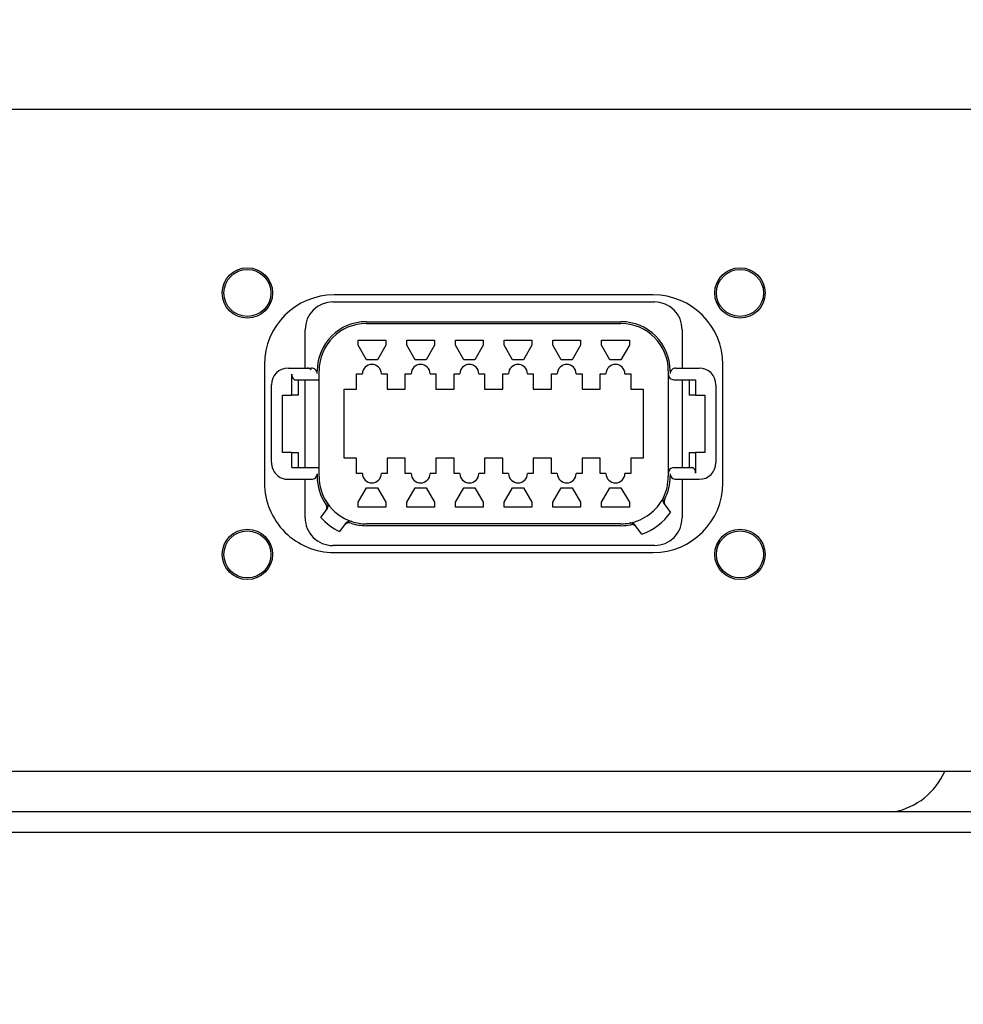
# Model space of a CAD drawing. Units: inches. Extents: x 0.1 to 16.9, y 0.1 to 10.9.
# Drawn here: x 3.4 to 3.6, y 3.3 to 3.5 of the extents above; entities that cross this region are included whole.
import ezdxf

# ---------------------------------------------------------------- set-up
doc = ezdxf.new("R2010")
doc.units = ezdxf.units.IN
doc.header["$MEASUREMENT"] = 0
doc.styles.add('SLDTEXTSTYLE0', font='TXT', dxfattribs={"width": 0.605})
doc.dimstyles.new('SLDDIMSTYLE0', dxfattribs={"dimtxt": 0.1, "dimasz": 0.13, "dimexe": 0, "dimexo": 0.0625, "dimgap": 0.025, "dimtad": 0, "dimtih": 1, "dimtoh": 1, "dimlfac": 16, "dimrnd": 1e-09, "dimzin": 4, "dimdsep": 46, "dimtxsty": 'SLDTEXTSTYLE0', "dimsah": 1, "dimcen": 0.09, "dimadec": 0, "dimazin": 1, "dimtfac": 1, "dimtdec": 3, "dimtmove": 0, "dimatfit": 0, "dimfxl": 0, "dimfrac": 2, "dimtolj": 1, "dimtzin": 12, "dimarcsym": 0})
doc.dimstyles.new('SLDDIMSTYLE1', dxfattribs={"dimtxt": 0.1, "dimasz": 0.13, "dimexe": 0, "dimexo": 0.0625, "dimgap": 0.025, "dimtad": 0, "dimtih": 1, "dimtoh": 1, "dimdec": 3, "dimlfac": 16, "dimrnd": 1e-09, "dimzin": 4, "dimdsep": 46, "dimtxsty": 'SLDTEXTSTYLE0', "dimsah": 1, "dimcen": 0.09, "dimadec": 0, "dimazin": 1, "dimtfac": 1, "dimtdec": 3, "dimtofl": 0, "dimtmove": 0, "dimatfit": 3, "dimfxl": 0, "dimfrac": 2, "dimtolj": 1, "dimtzin": 12, "dimarcsym": 0})

# ---------------------------------------------------------------- blocks, each defined once
blk = doc.blocks.new('_D')
at = {"color": 7, "linetype": 'Continuous', "lineweight": 18}
for p, q in [((2.956249999999999, 4.978459423840127), (2.956249999999999, 2.470707701374618)), ((3.20625, 3.472430886761851), (3.20625, 2.470707701374618)), ((2.956249999999999, 2.595707701374618), (2.674481777543067, 2.595707701374618)), ((3.20625, 2.595707701374618), (3.456249999999999, 2.595707701374618))]:
    blk.add_line(p, q, dxfattribs=at)
for points in [[(2.956249999999999, 2.595707701374618), (2.826249999999999, 2.615707701374618), (2.826249999999999, 2.575707701374618)], [(3.20625, 2.595707701374618), (3.33625, 2.575707701374618), (3.33625, 2.615707701374618)]]:
    blk.add_solid(points, dxfattribs=at)
at = {"color": 7, "linetype": 'Continuous', "lineweight": 18, "char_height": 0.1, "attachment_point": 1, "style": 'SLDTEXTSTYLE0'}
for s, insert in [('4.00', (1.885801246781193, 2.880170053777166)), ('MIN', (2.136356813344574, 2.880170053777166)), ('FOR OPENING', (1.720176215095692, 2.724614489101656)), ('COVER & RADIATOR', (1.554342937482533, 2.569058924426146)), ('FOR SERVICE', (1.732676250694214, 2.413503359750637))]:
    blk.add_mtext(s, dxfattribs=dict(at, insert=insert))
blk = doc.blocks.new('_D_3')
at = {"color": 7, "linetype": 'Continuous', "lineweight": 18}
for p, q in [((3.301562499999998, 3.534587136761851), (3.301562499999996, 2.992054163060789)), ((4.348437499999998, 3.534587136761851), (4.348437499999996, 2.992054163060787)), ((3.301562499999996, 3.117054163060789), (3.652708330328066, 3.117054163060788)), ((4.348437499999997, 3.117054163060787), (3.997291669671926, 3.117054163060788))]:
    blk.add_line(p, q, dxfattribs=at)
for points in [[(3.301562499999996, 3.117054163060789), (3.431562499999996, 3.097054163060788), (3.431562499999996, 3.137054163060788)], [(4.348437499999997, 3.117054163060787), (4.218437499999997, 3.137054163060787), (4.218437499999997, 3.097054163060787)]]:
    blk.add_solid(points, dxfattribs=at)
at = {"color": 7, "linetype": 'Continuous', "lineweight": 18, "insert": (3.652708330328066, 3.168183168450071), "char_height": 0.1, "attachment_point": 1, "style": 'SLDTEXTSTYLE0'}
blk.add_mtext('16.750', dxfattribs=at)

msp = doc.modelspace()

# ---------------------------------------------------------------- linework, layer by layer
at = {"color": 7, "linetype": 'Continuous', "lineweight": 25}
for p, q in [((3.2137375, 3.514943386761851), (4.4362625, 3.514943386761851)), ((3.50765625, 3.471680886761851), (3.579843749999999, 3.471680886761851)), ((3.579593749999999, 3.473243386761851), (3.50790625, 3.473243386761851)), ((3.51515625, 3.467224557375025), (3.572343749999999, 3.467224557374994)), ((3.51515625, 3.466805886761851), (3.572343749999999, 3.466805886761851)), ((3.50140625, 3.456805886761851), (3.50140625, 3.465430886761851)), ((3.58609375, 3.465430886761851), (3.58609375, 3.456805886761851)), ((3.513281249999999, 3.463055886761851), (3.51953125, 3.463055886761851)), ((3.513281249999999, 3.461928482026042), (3.513281249999999, 3.463055886761851)), ((3.51953125, 3.463055886761851), (3.51953125, 3.461928482026042)), ((3.52421875, 3.463055886761851), (3.53046875, 3.463055886761851)), ((3.52421875, 3.461928482026042), (3.52421875, 3.463055886761851)), ((3.53046875, 3.463055886761851), (3.53046875, 3.461928482026042)), ((3.53515625, 3.463055886761851), (3.54140625, 3.463055886761851)), ((3.53515625, 3.461928482026042), (3.53515625, 3.463055886761851)), ((3.54140625, 3.463055886761851), (3.54140625, 3.461928482026042)), ((3.54609375, 3.463055886761851), (3.55234375, 3.463055886761851)), ((3.54609375, 3.461928482026042), (3.54609375, 3.463055886761851)), ((3.55234375, 3.463055886761851), (3.55234375, 3.461928482026042)), ((3.55703125, 3.461928482026042), (3.55703125, 3.463055886761851)), ((3.55703125, 3.463055886761851), (3.56328125, 3.463055886761851)), ((3.56328125, 3.463055886761851), (3.56328125, 3.461928482026042)), ((3.567968749999999, 3.463055886761851), (3.57421875, 3.463055886761851)), ((3.567968749999999, 3.461928482026042), (3.567968749999999, 3.463055886761851)), ((3.57421875, 3.463055886761851), (3.57421875, 3.461928482026042)), ((3.51515625, 3.458680886761851), (3.513281249999999, 3.461928482026042)), ((3.51953125, 3.461928482026042), (3.51765625, 3.458680886761851)), ((3.52609375, 3.458680886761851), (3.52421875, 3.461928482026042)), ((3.53046875, 3.461928482026042), (3.52859375, 3.458680886761851)), ((3.53703125, 3.458680886761851), (3.53515625, 3.461928482026042)), ((3.54140625, 3.461928482026042), (3.53953125, 3.458680886761851)), ((3.54796875, 3.458680886761851), (3.54609375, 3.461928482026042)), ((3.55234375, 3.461928482026042), (3.55046875, 3.458680886761851)), ((3.55890625, 3.458680886761851), (3.55703125, 3.461928482026042)), ((3.56328125, 3.461928482026042), (3.56140625, 3.458680886761851)), ((3.56984375, 3.458680886761851), (3.567968749999999, 3.461928482026042)), ((3.57421875, 3.461928482026042), (3.572343749999999, 3.458680886761851)), ((3.51765625, 3.458680886761851), (3.51515625, 3.458680886761851)), ((3.52859375, 3.458680886761851), (3.52609375, 3.458680886761851)), ((3.53953125, 3.458680886761851), (3.53703125, 3.458680886761851)), ((3.55046875, 3.458680886761851), (3.54796875, 3.458680886761851)), ((3.56140625, 3.458680886761851), (3.55890625, 3.458680886761851)), ((3.572343749999999, 3.458680886761851), (3.56984375, 3.458680886761851)), ((3.49228125, 3.457618386761852), (3.49228125, 3.430993386761851)), ((3.49759375, 3.456805886761851), (3.501897391925517, 3.456805886761851)), ((3.501897391925517, 3.456805886761851), (3.502818467274486, 3.456805886761851)), ((3.504112562500001, 3.455555886761851), (3.504112569536171, 3.456180886761851)), ((3.504531250000002, 3.455430886761851), (3.50453125, 3.456180886761851)), ((3.58296875, 3.456180886761851), (3.58296875, 3.455430886761851)), ((3.583387429056576, 3.456180886761851), (3.583387437499991, 3.455555886761851)), ((3.584681532725506, 3.456805886761851), (3.585602608074483, 3.456805886761851)), ((3.585602608074483, 3.456805886761851), (3.589906249999999, 3.456805886761851)), ((3.595218749999999, 3.430993386761851), (3.595218749999999, 3.457618386761852)), ((3.498400374327024, 3.450743386761851), (3.498400374327025, 3.455430886761851)), ((3.499122062163511, 3.454180886761851), (3.501897391925517, 3.454180886761851)), ((3.49984375, 3.454180886761851), (3.49984375, 3.450743386761851)), ((3.50140625, 3.434430886761851), (3.50140625, 3.454180886761851)), ((3.501897391925517, 3.454180886761851), (3.50453125, 3.454180886761851)), ((3.504531247374064, 3.434430886761851), (3.50453125, 3.454180886761851)), ((3.50453125, 3.454180886761851), (3.50453125, 3.455430886761851)), ((3.51296875, 3.455493386761851), (3.51428125, 3.455493386761851)), ((3.51296875, 3.452055886761851), (3.51296875, 3.455493386761851)), ((3.51853125, 3.455493386761851), (3.51984375, 3.455493386761851)), ((3.51984375, 3.455493386761851), (3.51984375, 3.452055886761851)), ((3.52390625, 3.452055886761851), (3.52390625, 3.455493386761851)), ((3.52390625, 3.455493386761851), (3.52521875, 3.455493386761851)), ((3.52946875, 3.455493386761851), (3.53078125, 3.455493386761851)), ((3.53078125, 3.455493386761851), (3.53078125, 3.452055886761851)), ((3.53484375, 3.455493386761851), (3.536156249999999, 3.455493386761851)), ((3.53484375, 3.452055886761851), (3.53484375, 3.455493386761851)), ((3.54040625, 3.455493386761851), (3.54171875, 3.455493386761851)), ((3.54171875, 3.455493386761851), (3.54171875, 3.452055886761851)), ((3.54578125, 3.452055886761851), (3.54578125, 3.455493386761851)), ((3.54578125, 3.455493386761851), (3.54709375, 3.455493386761851)), ((3.55134375, 3.455493386761851), (3.55265625, 3.455493386761851)), ((3.55265625, 3.455493386761851), (3.55265625, 3.452055886761851)), ((3.55671875, 3.452055886761851), (3.55671875, 3.455493386761851)), ((3.55671875, 3.455493386761851), (3.55803125, 3.455493386761851)), ((3.56228125, 3.455493386761851), (3.56359375, 3.455493386761851)), ((3.56359375, 3.455493386761851), (3.56359375, 3.452055886761851)), ((3.56765625, 3.455493386761851), (3.56896875, 3.455493386761851)), ((3.56765625, 3.452055886761851), (3.56765625, 3.455493386761851)), ((3.57321875, 3.455493386761851), (3.57453125, 3.455493386761851)), ((3.57453125, 3.455493386761851), (3.57453125, 3.452055886761851)), ((3.58296875, 3.455430886761851), (3.58296875, 3.433180886761851)), ((3.58421875, 3.454180886761851), (3.584395200791628, 3.454180886761851)), ((3.584395200791628, 3.454180886761851), (3.585602608074483, 3.454180886761851)), ((3.585602608074483, 3.454180886761851), (3.589099625672982, 3.454180886761851)), ((3.58609375, 3.454180886761851), (3.58609375, 3.434430886761851)), ((3.58765625, 3.454180886761851), (3.58765625, 3.450743386761851)), ((3.589099625672982, 3.454180886761851), (3.589099625672982, 3.450743386761851)), ((3.49384375, 3.435555886761851), (3.49384375, 3.453055886761851)), ((3.51015625, 3.452055886761851), (3.51296875, 3.452055886761851)), ((3.51015625, 3.436555886761851), (3.51015625, 3.452055886761851)), ((3.51984375, 3.452055886761851), (3.52390625, 3.452055886761851)), ((3.53078125, 3.452055886761851), (3.53484375, 3.452055886761851)), ((3.54171875, 3.452055886761851), (3.54578125, 3.452055886761851)), ((3.55265625, 3.452055886761851), (3.55671875, 3.452055886761851)), ((3.56359375, 3.452055886761851), (3.56765625, 3.452055886761851)), ((3.57453125, 3.452055886761851), (3.57734375, 3.452055886761851)), ((3.57734375, 3.452055886761851), (3.57734375, 3.436555886761851)), ((3.59365625, 3.453055886761851), (3.59365625, 3.435555886761851)), ((3.49634375, 3.437868386761851), (3.49634375, 3.450743386761851)), ((3.49634375, 3.450743386761851), (3.498400374327018, 3.450743386761851)), ((3.49984375, 3.450743386761851), (3.498400374327024, 3.450743386761851)), ((3.589099625672982, 3.450743386761851), (3.587656250000006, 3.450743386761851)), ((3.589099625672982, 3.450743386761851), (3.59115625, 3.450743386761851)), ((3.59115625, 3.450743386761851), (3.59115625, 3.437868386761851)), ((3.498400374327018, 3.437868386761851), (3.49634375, 3.437868386761851)), ((3.498400374327018, 3.434430886761851), (3.498400374327018, 3.437868386761851)), ((3.498400374327024, 3.437868386761851), (3.49984375, 3.437868386761851)), ((3.49984375, 3.437868386761851), (3.49984375, 3.434430886761851)), ((3.51296875, 3.436555886761851), (3.51015625, 3.436555886761851)), ((3.51296875, 3.433118386761851), (3.51296875, 3.436555886761851)), ((3.52390625, 3.436555886761851), (3.51984375, 3.436555886761851)), ((3.51984375, 3.436555886761851), (3.51984375, 3.433118386761851)), ((3.52390625, 3.433118386761851), (3.52390625, 3.436555886761851)), ((3.53078125, 3.436555886761851), (3.53078125, 3.433118386761851)), ((3.53484375, 3.436555886761851), (3.53078125, 3.436555886761851)), ((3.53484375, 3.433118386761851), (3.53484375, 3.436555886761851)), ((3.54578125, 3.436555886761851), (3.54171875, 3.436555886761851)), ((3.54171875, 3.436555886761851), (3.54171875, 3.433118386761851)), ((3.54578125, 3.433118386761851), (3.54578125, 3.436555886761851)), ((3.55671875, 3.436555886761851), (3.55265625, 3.436555886761851)), ((3.55265625, 3.436555886761851), (3.55265625, 3.433118386761851)), ((3.55671875, 3.433118386761851), (3.55671875, 3.436555886761851)), ((3.56359375, 3.436555886761851), (3.56359375, 3.433118386761851)), ((3.56765625, 3.436555886761851), (3.56359375, 3.436555886761851)), ((3.56765625, 3.433118386761851), (3.56765625, 3.436555886761851)), ((3.57734375, 3.436555886761851), (3.57453125, 3.436555886761851)), ((3.57453125, 3.436555886761851), (3.57453125, 3.433118386761851)), ((3.587656250000006, 3.437868386761851), (3.589099625672982, 3.437868386761851)), ((3.58765625, 3.437868386761851), (3.58765625, 3.434430886761851)), ((3.59115625, 3.437868386761851), (3.589099625672982, 3.437868386761851)), ((3.589099625672982, 3.437868386761851), (3.589099625672982, 3.433180886761851)), ((3.498400374327018, 3.434430886761851), (3.501897391925517, 3.434430886761851)), ((3.501897391925517, 3.434430886761851), (3.503104798889195, 3.434430886761851)), ((3.503104798889195, 3.434430886761851), (3.50453124474813, 3.434430886761851)), ((3.50453125, 3.432430886761851), (3.50453125, 3.434430886761851)), ((3.58421875, 3.434430886761851), (3.585602608074483, 3.434430886761851)), ((3.585602608074483, 3.434430886761851), (3.588377937836493, 3.434430886761851)), ((3.49759375, 3.431805886761851), (3.501897391925517, 3.431805886761851)), ((3.50140625, 3.423180886761851), (3.50140625, 3.431805886761851)), ((3.501897391925517, 3.431805886761851), (3.502818467274488, 3.431805886761851)), ((3.504112562500004, 3.433055886761851), (3.504112570943442, 3.432430886761851)), ((3.51428125, 3.433118386761851), (3.51296875, 3.433118386761851)), ((3.51984375, 3.433118386761851), (3.51853125, 3.433118386761851)), ((3.52521875, 3.433118386761851), (3.52390625, 3.433118386761851)), ((3.53078125, 3.433118386761851), (3.52946875, 3.433118386761851)), ((3.536156249999999, 3.433118386761851), (3.53484375, 3.433118386761851)), ((3.54171875, 3.433118386761851), (3.54040625, 3.433118386761851)), ((3.54709375, 3.433118386761851), (3.54578125, 3.433118386761851)), ((3.55265625, 3.433118386761851), (3.55134375, 3.433118386761851)), ((3.55803125, 3.433118386761851), (3.55671875, 3.433118386761851)), ((3.56359375, 3.433118386761851), (3.56228125, 3.433118386761851)), ((3.56896875, 3.433118386761851), (3.56765625, 3.433118386761851)), ((3.57453125, 3.433118386761851), (3.57321875, 3.433118386761851)), ((3.58296875, 3.433180886761821), (3.58296875, 3.432430886761851)), ((3.583011350595257, 3.432430886761851), (3.582968750000894, 3.432430886761851)), ((3.583387437499999, 3.433055886761851), (3.583387429056577, 3.432430886761851)), ((3.584681532725514, 3.431805886761851), (3.58560260807449, 3.431805886761851)), ((3.58560260807449, 3.431805886761851), (3.589906249999999, 3.431805886761851)), ((3.58609375, 3.431805886761851), (3.58609375, 3.423180886761851)), ((3.513281249999999, 3.42668329149766), (3.51515625, 3.429930886761851)), ((3.51515625, 3.429930886761851), (3.51765625, 3.429930886761851)), ((3.51765625, 3.429930886761851), (3.51953125, 3.42668329149766)), ((3.52421875, 3.42668329149766), (3.52609375, 3.429930886761851)), ((3.52609375, 3.429930886761851), (3.52859375, 3.429930886761851)), ((3.52859375, 3.429930886761851), (3.53046875, 3.42668329149766)), ((3.53515625, 3.42668329149766), (3.53703125, 3.429930886761851)), ((3.53703125, 3.429930886761851), (3.53953125, 3.429930886761851)), ((3.53953125, 3.429930886761851), (3.54140625, 3.42668329149766)), ((3.54609375, 3.42668329149766), (3.54796875, 3.429930886761851)), ((3.54796875, 3.429930886761851), (3.55046875, 3.429930886761851)), ((3.55046875, 3.429930886761851), (3.55234375, 3.42668329149766)), ((3.55703125, 3.42668329149766), (3.55890625, 3.429930886761851)), ((3.55890625, 3.429930886761851), (3.56140625, 3.429930886761851)), ((3.56140625, 3.429930886761851), (3.56328125, 3.42668329149766)), ((3.56796875, 3.42668329149766), (3.56984375, 3.429930886761851)), ((3.56984375, 3.429930886761851), (3.57234375, 3.429930886761851)), ((3.57234375, 3.429930886761851), (3.57421875, 3.42668329149766)), ((3.506010503401742, 3.424655876469216), (3.506304474905583, 3.425045989831101)), ((3.506343029937178, 3.42649642999444), (3.506335660744702, 3.426507388623982)), ((3.513281249999999, 3.425555886761851), (3.513281249999999, 3.42668329149766)), ((3.51953125, 3.425555886761851), (3.513281249999999, 3.425555886761851)), ((3.51953125, 3.42668329149766), (3.51953125, 3.425555886761851)), ((3.52421875, 3.425555886761851), (3.52421875, 3.42668329149766)), ((3.53046875, 3.425555886761851), (3.52421875, 3.425555886761851)), ((3.53046875, 3.42668329149766), (3.53046875, 3.425555886761851)), ((3.53515625, 3.425555886761851), (3.53515625, 3.42668329149766)), ((3.54140625, 3.425555886761851), (3.53515625, 3.425555886761851)), ((3.54140625, 3.42668329149766), (3.54140625, 3.425555886761851)), ((3.54609375, 3.425555886761851), (3.54609375, 3.42668329149766)), ((3.55234375, 3.425555886761851), (3.54609375, 3.425555886761851)), ((3.55234375, 3.42668329149766), (3.55234375, 3.425555886761851)), ((3.55703125, 3.425555886761851), (3.55703125, 3.42668329149766)), ((3.56328125, 3.425555886761851), (3.55703125, 3.425555886761851)), ((3.56328125, 3.42668329149766), (3.56328125, 3.425555886761851)), ((3.567968749999999, 3.425555886761851), (3.56796875, 3.42668329149766)), ((3.57421875, 3.425555886761851), (3.567968749999999, 3.425555886761851)), ((3.57421875, 3.42668329149766), (3.57421875, 3.425555886761851)), ((3.581979725088133, 3.426393928993175), (3.582289676048358, 3.425982610175939)), ((3.582289676048358, 3.425982610175939), (3.583493742770651, 3.42438475966775)), ((3.50493707052315, 3.423231382926326), (3.506010503401742, 3.424655876469216)), ((3.510203339829431, 3.421496347597707), (3.509129906950887, 3.420071854054782)), ((3.51049731133332, 3.42188646095955), (3.510203339829431, 3.421496347597707)), ((3.511893502040059, 3.422319254809001), (3.511880936697638, 3.422323317926005)), ((3.572343749999999, 3.421805886761851), (3.51515625, 3.421805886761851)), ((3.572343749999999, 3.421387216148696), (3.51515625, 3.421387216148708)), ((3.574266331162346, 3.421981278794363), (3.574247503872662, 3.421977832366493)), ((3.575800762529551, 3.421092863113094), (3.575490811569012, 3.42150418193008)), ((3.577004829251528, 3.419495012604647), (3.575800762529551, 3.421092863113094)), ((3.579843749999999, 3.416930886761851), (3.50765625, 3.416930886761851)), ((3.50790625, 3.415368386761851), (3.57959375, 3.415368386761851)), ((4.4362625, 3.366180886761851), (3.2137375, 3.366180886761851)), ((4.44158125, 3.357099636761852), (3.20841875, 3.357099636761852)), ((4.44158125, 3.352430886761851), (3.20841875, 3.352430886761851))]:
    msp.add_line(p, q, dxfattribs=at)
for centre, radius in [((3.4884375, 3.473680886761851), 0.005656249999999474), ((3.4884375, 3.473680886761851), 0.005281249999999904), ((3.5990625, 3.473680886761851), 0.005656249999999474), ((3.5990625, 3.473680886761851), 0.005281249999999904), ((3.4884375, 3.414930886761852), 0.005656250000000362), ((3.5990625, 3.414930886761852), 0.005656250000000362), ((3.4884375, 3.414930886761852), 0.005281249999999904), ((3.5990625, 3.414930886761852), 0.005281249999999904)]:
    msp.add_circle(centre, radius, dxfattribs=at)
for centre, radius, start, end in [((3.50790625, 3.457618386761852), 0.015625, 90, 180), ((3.50765625, 3.465430886761851), 0.006250000000000089, 90, 180), ((3.579593749999999, 3.457618386761852), 0.015625, 0, 90), ((3.579843749999999, 3.465430886761851), 0.006250000000000533, 0, 90), ((3.51515625, 3.456180886761851), 0.01104367061318356, 90, 180), ((3.51515625, 3.456180886761851), 0.01062499999993882, 90, 180), ((3.572343749999999, 3.456180886761851), 0.01104367905657622, 0, 90), ((3.572343749999999, 3.456180886761851), 0.01062499999993927, 0, 90), ((3.49759375, 3.453055886761851), 0.003750000000000142, 90, 180), ((3.501893646067944, 3.455618623148982), 0.001187269522009232, 43.75900042673159, 89.81923044294024), ((3.51640625, 3.455493386761851), 0.002124999999999932, 0, 180), ((3.52734375, 3.455493386761851), 0.002125000000000377, 0, 180), ((3.538281249999999, 3.455493386761851), 0.002125000000000821, 0, 180), ((3.54921875, 3.455493386761851), 0.002124999999999932, 0, 180), ((3.56015625, 3.455493386761851), 0.002124999999999932, 0, 180), ((3.57109375, 3.455493386761851), 0.002124999999999932, 0, 180), ((3.589906249999999, 3.453055886761851), 0.003750000000000586, 0, 90), ((3.58421875, 3.455430886761851), 0.001250000000000195, 180, 270.0000000000008), ((3.49759375, 3.435555886761851), 0.003749999999999698, 180, 270.0000000000008), ((3.58421875, 3.433180886761851), 0.001250000000000195, 135.0000000000288, 180.0000000013646), ((3.58421875, 3.433180886761851), 0.001249999999999809, 90, 135.0000000000288), ((3.589906249999999, 3.435555886761851), 0.003750000000000586, 270.0000000000008, 0), ((3.51515625, 3.432430886761851), 0.01104367905655845, 180, 214.560767406868), ((3.51515625, 3.432430886761851), 0.01062500000000025, 180, 213.8834756796929), ((3.51640625, 3.433118386761851), 0.002124999999999932, 180, 0), ((3.52734375, 3.433118386761851), 0.002125000000000377, 180, 0), ((3.538281249999999, 3.433118386761851), 0.002125000000000821, 180, 0), ((3.54921875, 3.433118386761851), 0.002124999999999932, 180, 0), ((3.56015625, 3.433118386761851), 0.002124999999999932, 180, 0), ((3.57109375, 3.433118386761851), 0.002124999999999932, 180, 0), ((3.572343749999999, 3.432430886761851), 0.01062500000070314, 333.5749695112391, 0), ((3.572343749999999, 3.432430886761851), 0.01104367905657755, 332.6984884853787, 0), ((3.50790625, 3.430993386761851), 0.01562500000000044, 180, 270.0000000000008), ((3.579593749999999, 3.430993386761851), 0.01562500000000044, 270.0000000000024, 0), ((3.572343749999999, 3.432430886761851), 0.01062500000000005, 280.4250304810395, 333.5749695189717), ((3.582978019475689, 3.427146197772119), 0.001250000006389492, 153.5749689295103, 217.0000000002373), ((3.51515625, 3.432430886761851), 0.01062500000000044, 213.9546892365434, 252.045310763469), ((3.50765625, 3.423180886761851), 0.006250000000000089, 180, 270.0000000000008), ((3.51515625, 3.432430886761851), 0.01374999999999963, 221.9941575493326, 244.0058424506598), ((3.572343749999999, 3.432430886761851), 0.01375000000000167, 289.815204098938, 324.1847959010532), ((3.579843749999999, 3.423180886761851), 0.006250000000000533, 270.0000000000008, 0), ((3.51515625, 3.432430886761851), 0.01104367061314315, 251.4392328741492, 270.0000000000008), ((3.51515625, 3.432430886761851), 0.01062500000000011, 252.1165242920648, 270.0000000000008), ((3.572343749999999, 3.432430886761851), 0.01062499999998062, 270.0000000000008, 280.3218164570562), ((3.572343749999999, 3.432430886761851), 0.01104367061318956, 270.0000000000008, 281.3015120314092), ((3.630722381869475, 3.372443386761852), 0.01562500000000008, 280.8874828772637, 336.3718001292431)]:
    msp.add_arc(centre, radius, start, end, dxfattribs=at)
for centre, major_axis, ratio, start_param, end_param in [((3.502818467274488, 3.455555886761851), (0.001294095225512493, 0), 0.9659258262896454, 0, 1.570796326796956), ((3.584681532725495, 3.455555886761851), (0.001294095225512937, 0), 0.9659258262893139, 1.570796326786317, 3.141592653589793), ((3.499122062163513, 3.455430886761851), (0, 0.001249999999999751), 0.5773502691899507, 1.570796326794897, 3.141592653586716), ((3.588377937836495, 3.433180886761851), (0, 0.001249999999999751), 0.5773502691895954, 4.712388980384698, 6.283185307179586), ((3.502818467274492, 3.433055886761851), (-0.001294095225512493, 0), 0.9659258262893022, 1.570796326791465, 3.141592653586951), ((3.584681532725511, 3.433055886761851), (-0.001294095225512493, 0), 0.9659258262889591, 0, 1.570796326797299)]:
    msp.add_ellipse(centre, major_axis=major_axis, ratio=ratio, start_param=start_param, end_param=end_param, dxfattribs=at)
for points, knots in [([(3.582157212391365, 3.427365453265422), (3.582104822328639, 3.4272325806388), (3.582000105774005, 3.426966996615018), (3.582022220279075, 3.42652839479822), (3.582140278458859, 3.426197738163745), (3.582256549948502, 3.426030310752834), (3.582289676048358, 3.425982610175939)], [0, 0, 0, 0, 0.2908271339525374, 0.5813013742835772, 0.880711492323598, 1, 1, 1, 1]), ([(3.506010503401742, 3.424655876469216), (3.506089455963279, 3.424784891940955), (3.50624741026717, 3.425043003250237), (3.506302997467917, 3.42549789230127), (3.506228628740415, 3.425885920093596), (3.506107258348734, 3.426089354566619), (3.506061511160786, 3.426166033523848)], [0, 0, 0, 0, 0.2796396005967745, 0.5594533931863364, 0.8339482295248813, 1, 1, 1, 1]), ([(3.506304474905575, 3.425045989831106), (3.506382353839986, 3.42517484830015), (3.506516374332545, 3.425396598579895), (3.506571697922278, 3.425788477365995), (3.506529727330652, 3.42615959366288), (3.506403574210415, 3.426387197023819), (3.506343029937171, 3.426496429994436)], [0, 0, 0, 0, 0.2904797568097857, 0.4998815197053417, 0.7599796987266366, 1, 1, 1, 1]), ([(3.511640936369248, 3.421961635083579), (3.511503531699738, 3.421992888022867), (3.511228863640451, 3.422055361767115), (3.510805567310731, 3.421967851657173), (3.510449125035628, 3.421776702938512), (3.510278818676333, 3.421582442681192), (3.510203339829431, 3.421496347597707)], [0, 0, 0, 0, 0.2603827809280346, 0.5204978358034863, 0.7874872635952642, 0.9999999999999999, 0.9999999999999999, 0.9999999999999999, 0.9999999999999999]), ([(3.511880936697637, 3.422323317926005), (3.511759236639009, 3.422351409654149), (3.511505676855772, 3.422409938241391), (3.51113735352749, 3.422347982623934), (3.510775915524822, 3.422186782492697), (3.510599698865077, 3.421996829652658), (3.510497311333332, 3.421886460959551)], [0, 0, 0, 0, 0.2400397898850671, 0.5001183875915394, 0.7095527486831288, 1, 1, 1, 1]), ([(3.575490811569003, 3.421504181930073), (3.57539440318155, 3.421609098771074), (3.575213633537158, 3.421805822111638), (3.574867142150144, 3.421959296691748), (3.574549567732862, 3.422015341778501), (3.574354836559827, 3.421991922751622), (3.574266331162352, 3.421981278794365)], [0, 0, 0, 0, 0.3077133638071459, 0.576975062224862, 0.8077349934476818, 1, 1, 1, 1]), ([(3.575800762529551, 3.421092863113094), (3.575697811680651, 3.421205068156536), (3.575491839112347, 3.421429555484434), (3.575066864862887, 3.421610342464106), (3.574725699231553, 3.421638626861212), (3.574544008009338, 3.421607522783584), (3.5745080004511, 3.42160135857888)], [0, 0, 0, 0, 0.3103318264354176, 0.6208772827002068, 0.9248654769554028, 1, 1, 1, 1])]:
    msp.add_open_spline(points, degree=3, knots=knots, dxfattribs=at)

# ---------------------------------------------------------------- dimensions: what is measured, and where the dimension line sits
at = {"color": 7, "linetype": 'Continuous', "lineweight": 18}
dim = msp.add_linear_dim(base=(3.20625, 2.595707701374618), p1=(2.956249999999999, 5.028459423840127), p2=(3.20625, 3.522430886761851), text='<> MIN\\PFOR OPENING\\PCOVER & RADIATOR\\PFOR SERVICE', dimstyle='SLDDIMSTYLE0', dxfattribs=at)
dim.commit()
dim.dimension.update_dxf_attribs({"geometry": '_D', "text_midpoint": (2.1144123575128, 2.595707701374618), "dimtype": 160})
dim = msp.add_linear_dim(base=(4.348437499999997, 3.117054163060787), p1=(3.301562499999998, 3.584587136761851), p2=(4.348437499999998, 3.584587136761851), dimstyle='SLDDIMSTYLE1', dxfattribs=at)
dim.commit()
dim.dimension.update_dxf_attribs({"geometry": '_D_3', "text_midpoint": (3.824999999999997, 3.117054163060788), "dimtype": 160})

doc.saveas('drawing.dxf')
